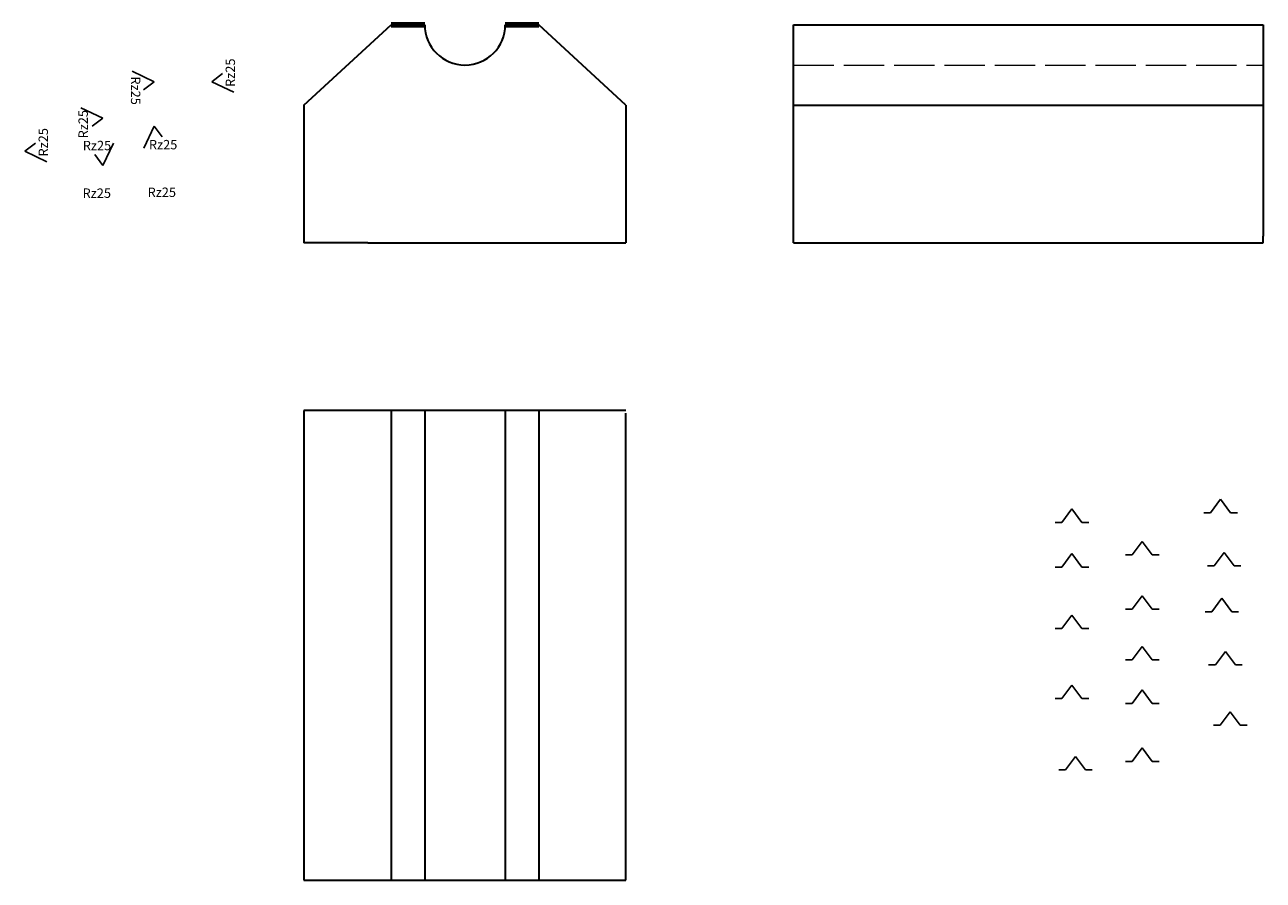
# Model space of a CAD drawing. Units: millimetres. Extents: x 1996 to 6179, y -506 to 1832.
# Drawn here: x 1996 to 2366, y 1146 to 1401 of the extents above; entities that cross this region are included whole.
import ezdxf

# ---------------------------------------------------------------- set-up
doc = ezdxf.new("R2010")
doc.units = ezdxf.units.MM
doc.linetypes.add('ACAD_ISO02W100', pattern=[15, 12, -3])
doc.layers.add('kich thuoc', color=7, linetype='Continuous')
doc.layers.add('Đường bao', color=1, linetype='Continuous', lineweight=30)
doc.layers.add('Đường khuất', color=3, linetype='ACAD_ISO02W100', lineweight=9)
doc.styles.get("Standard").update_dxf_attribs({"font": 'times.ttf'})

msp = doc.modelspace()

# ---------------------------------------------------------------- linework, layer by layer
at = {"layer": 'kich thuoc'}
for p, q in [((2034.974, 1383.587), (2028.382, 1386.699)), ((2055.37, 1385.976), (2052.168, 1383.587)), ((2031.772, 1381.198), (2034.974, 1383.587)), ((2052.168, 1383.587), (2058.76, 1380.475)), ((2019.719, 1372.699), (2013.127, 1375.81)), ((2016.517, 1370.31), (2019.719, 1372.699)), ((2034.974, 1370.329), (2031.862, 1363.737)), ((2037.363, 1367.127), (2034.974, 1370.329)), ((1999.603, 1365.231), (1996.401, 1362.842)), ((1996.401, 1362.842), (2002.994, 1359.73)), ((2019.719, 1358.637), (2022.83, 1365.229)), ((2017.33, 1361.839), (2019.719, 1358.637)), ((2305.604, 1252.229), (2308.604, 1256.229)), ((2311.604, 1252.229), (2308.604, 1256.229)), ((2349.922, 1255.108), (2352.922, 1259.108)), ((2355.922, 1255.108), (2352.922, 1259.108)), ((2303.604, 1252.229), (2305.604, 1252.229)), ((2311.604, 1252.229), (2313.604, 1252.229)), ((2347.922, 1255.108), (2349.922, 1255.108)), ((2355.922, 1255.108), (2357.922, 1255.108)), ((2326.572, 1242.513), (2329.572, 1246.513)), ((2332.572, 1242.513), (2329.572, 1246.513)), ((2305.604, 1238.915), (2308.604, 1242.915)), ((2311.604, 1238.915), (2308.604, 1242.915)), ((2324.572, 1242.513), (2326.572, 1242.513)), ((2332.572, 1242.513), (2334.572, 1242.513)), ((2351.003, 1239.275), (2354.003, 1243.275)), ((2357.003, 1239.275), (2354.003, 1243.275)), ((2303.604, 1238.915), (2305.604, 1238.915)), ((2311.604, 1238.915), (2313.604, 1238.915)), ((2349.003, 1239.275), (2351.003, 1239.275)), ((2357.003, 1239.275), (2359.003, 1239.275)), ((2326.572, 1226.32), (2329.572, 1230.32)), ((2332.572, 1226.32), (2329.572, 1230.32)), ((2350.282, 1225.601), (2353.282, 1229.601)), ((2356.282, 1225.601), (2353.282, 1229.601)), ((2324.572, 1226.32), (2326.572, 1226.32)), ((2332.572, 1226.32), (2334.572, 1226.32)), ((2305.604, 1220.563), (2308.604, 1224.563)), ((2311.604, 1220.563), (2308.604, 1224.563)), ((2348.282, 1225.601), (2350.282, 1225.601)), ((2356.282, 1225.601), (2358.282, 1225.601)), ((2303.604, 1220.563), (2305.604, 1220.563)), ((2311.604, 1220.563), (2313.604, 1220.563)), ((2326.572, 1211.207), (2329.572, 1215.207)), ((2332.572, 1211.207), (2329.572, 1215.207)), ((2324.572, 1211.207), (2326.572, 1211.207)), ((2332.572, 1211.207), (2334.572, 1211.207)), ((2351.363, 1209.767), (2354.363, 1213.767)), ((2357.363, 1209.767), (2354.363, 1213.767)), ((2349.363, 1209.767), (2351.363, 1209.767)), ((2357.363, 1209.767), (2359.363, 1209.767)), ((2305.604, 1199.692), (2308.604, 1203.692)), ((2311.604, 1199.692), (2308.604, 1203.692)), ((2326.572, 1198.253), (2329.572, 1202.253)), ((2332.572, 1198.253), (2329.572, 1202.253)), ((2303.604, 1199.692), (2305.604, 1199.692)), ((2311.604, 1199.692), (2313.604, 1199.692)), ((2324.572, 1198.253), (2326.572, 1198.253)), ((2332.572, 1198.253), (2334.572, 1198.253)), ((2352.804, 1191.775), (2355.804, 1195.775)), ((2358.804, 1191.775), (2355.804, 1195.775)), ((2350.804, 1191.775), (2352.804, 1191.775)), ((2358.804, 1191.775), (2360.804, 1191.775)), ((2306.685, 1178.461), (2309.685, 1182.461)), ((2312.685, 1178.461), (2309.685, 1182.461)), ((2326.572, 1180.98), (2329.572, 1184.98)), ((2332.572, 1180.98), (2329.572, 1184.98)), ((2304.685, 1178.461), (2306.685, 1178.461)), ((2312.685, 1178.461), (2314.685, 1178.461)), ((2324.572, 1180.98), (2326.572, 1180.98)), ((2332.572, 1180.98), (2334.572, 1180.98))]:
    msp.add_line(p, q, dxfattribs=at)
at = {"layer": 'Đường bao'}
for p, q in [((2079.642, 1376.547), (2105.642, 1400.547)), ((2175.642, 1376.547), (2149.642, 1400.547)), ((2225.642, 1337.547), (2225.642, 1400.547)), ((2225.642, 1400.547), (2244.642, 1400.547)), ((2244.642, 1400.547), (2269.642, 1400.547)), ((2269.642, 1400.547), (2321.642, 1400.547)), ((2321.642, 1400.547), (2346.642, 1400.547)), ((2346.642, 1400.547), (2365.642, 1400.547)), ((2365.642, 1400.547), (2365.642, 1337.547)), ((2079.642, 1376.547), (2079.642, 1353.547)), ((2175.642, 1376.547), (2175.642, 1353.547)), ((2225.642, 1376.547), (2365.642, 1376.547)), ((2079.642, 1353.547), (2079.642, 1335.547)), ((2175.642, 1353.547), (2175.642, 1335.547)), ((2225.642, 1335.547), (2225.642, 1337.547)), ((2365.642, 1335.547), (2365.642, 1337.547)), ((2098.642, 1335.547), (2079.642, 1335.547)), ((2098.642, 1335.547), (2156.642, 1335.547)), ((2156.642, 1335.547), (2175.642, 1335.547)), ((2225.642, 1335.547), (2365.642, 1335.547)), ((2175.642, 1285.547), (2079.642, 1285.547)), ((2079.642, 1285.547), (2079.642, 1145.547)), ((2105.642, 1285.547), (2105.642, 1266.547)), ((2115.642, 1285.547), (2115.642, 1266.547)), ((2139.642, 1285.547), (2139.642, 1266.547)), ((2149.642, 1285.547), (2149.642, 1266.547)), ((2175.642, 1145.547), (2175.642, 1284.793)), ((2105.642, 1266.547), (2105.642, 1241.547)), ((2115.642, 1266.547), (2115.642, 1241.547)), ((2139.642, 1266.547), (2139.642, 1241.547)), ((2149.642, 1266.547), (2149.642, 1241.547)), ((2105.642, 1241.547), (2105.642, 1189.547)), ((2115.642, 1241.547), (2115.642, 1189.547)), ((2139.642, 1241.547), (2139.642, 1189.547)), ((2149.642, 1241.547), (2149.642, 1189.547)), ((2105.642, 1189.547), (2105.642, 1164.547)), ((2115.642, 1189.547), (2115.642, 1164.547)), ((2139.642, 1189.547), (2139.642, 1164.547)), ((2149.642, 1189.547), (2149.642, 1164.547)), ((2105.642, 1164.547), (2105.642, 1145.547)), ((2115.642, 1164.547), (2115.642, 1145.547)), ((2139.642, 1164.547), (2139.642, 1145.547)), ((2149.642, 1164.547), (2149.642, 1145.547)), ((2079.642, 1145.547), (2175.642, 1145.547))]:
    msp.add_line(p, q, dxfattribs=at)
at = {"layer": 'Đường bao', "lineweight": 200}
for p, q in [((2105.642, 1400.547), (2115.642, 1400.547)), ((2139.642, 1400.547), (2149.642, 1400.547))]:
    msp.add_line(p, q, dxfattribs=at)
at = {"layer": 'Đường bao'}
msp.add_arc((2127.642, 1400.547), 12, 180, 0, dxfattribs=at)
at = {"layer": 'Đường khuất'}
msp.add_line((2225.642, 1388.547), (2365.642, 1388.547), dxfattribs=at)

# ---------------------------------------------------------------- texts
at = {"layer": 'kich thuoc', "char_height": 2.8, "attachment_point": 1}
for insert, rotation in [((2056.286, 1382.018), 90), ((2030.857, 1385.156), 270), ((2012.406, 1366.672), 90), ((2000.519, 1361.273), 90)]:
    msp.add_mtext_dynamic_manual_height_columns('{\\fTimes New Roman|b0|i1|c0|p18;Rz25}', width=9.29177, gutter_width=12.5, heights=[0], dxfattribs=dict(at, insert=insert, rotation=rotation))
for insert in [(2033.405, 1366.211), (2013.692, 1365.95), (2013.633, 1351.756), (2033.018, 1352.014)]:
    msp.add_mtext_dynamic_manual_height_columns('{\\fTimes New Roman|b0|i1|c0|p18;Rz25}', width=9.29177, gutter_width=12.5, heights=[0], dxfattribs=dict(at, insert=insert))

doc.saveas('drawing.dxf')
